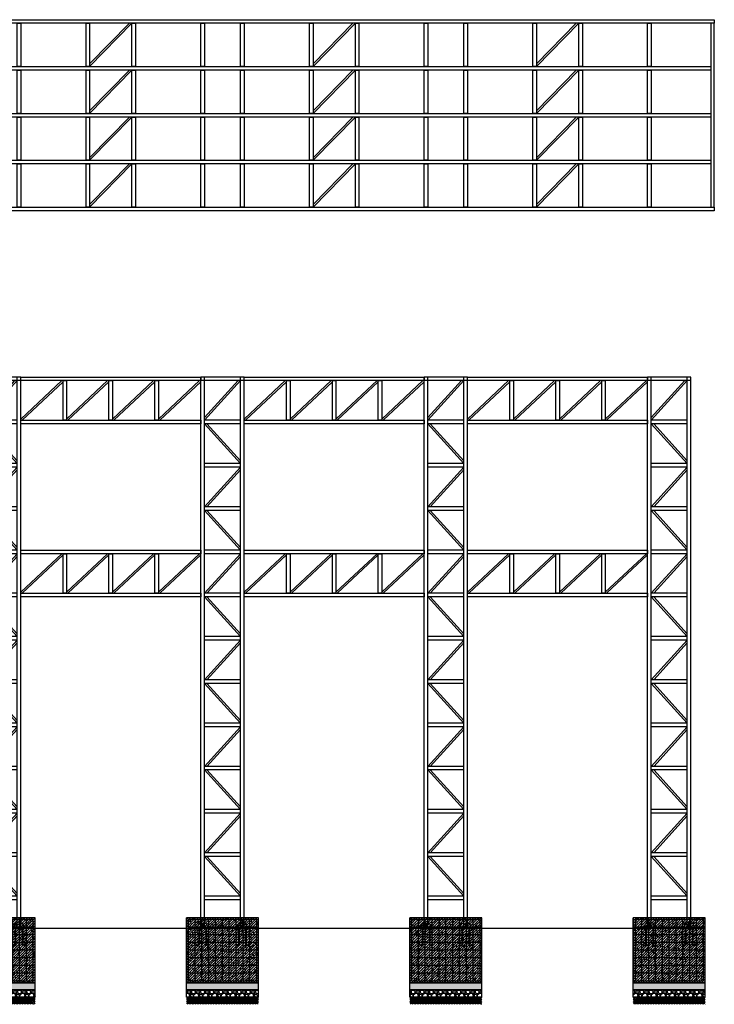
# Model space of a CAD drawing. Units: millimetres. Extents: x 588 to 181306, y -57384 to 49522.
# Drawn here: x 133242 to 152520, y -57384 to -30072 of the extents above; entities that cross this region are included whole.
import ezdxf

# ---------------------------------------------------------------- set-up
doc = ezdxf.new("R2010")
doc.units = ezdxf.units.MM
doc.layers.add('0-PIPELINE_管道井', color=1, linetype='Continuous')

# ---------------------------------------------------------------- blocks, each defined once
blk = doc.blocks.new('sgddsgsd')
for p, q in [((89471, -24568), (89509, -24568)), ((89471, -24573), (89471, -24568)), ((89482, -24549), (89483, -24548)), ((89482, -24549), (89498, -24549)), ((89482, -24568), (89482, -24549)), ((89482, -24549), (89498, -24550)), ((89482, -24550), (89498, -24551)), ((89482, -24551), (89498, -24552)), ((89482, -24553), (89498, -24554)), ((89482, -24554), (89498, -24555)), ((89482, -24555), (89498, -24556)), ((89482, -24556), (89498, -24557)), ((89482, -24557), (89498, -24558)), ((89482, -24558), (89498, -24559)), ((89482, -24559), (89498, -24560)), ((89482, -24560), (89498, -24561)), ((89482, -24561), (89498, -24562)), ((89482, -24562), (89498, -24563)), ((89482, -24564), (89498, -24564)), ((89482, -24565), (89498, -24566)), ((89482, -24566), (89498, -24567)), ((89482, -24567), (89498, -24568)), ((89482, -24568), (89485, -24568)), ((89483, -24548), (89497, -24548)), ((89497, -24548), (89498, -24549)), ((89498, -24568), (89498, -24549)), ((89509, -24573), (89509, -24568)), ((89482, -24588), (89482, -25028)), ((89482, -24588), (89498, -24589)), ((89482, -24589), (89498, -24590)), ((89482, -24590), (89498, -24591)), ((89482, -24592), (89498, -24593)), ((89482, -24593), (89498, -24594)), ((89482, -24594), (89498, -24595)), ((89482, -24595), (89498, -24596)), ((89482, -24596), (89498, -24597)), ((89482, -24597), (89498, -24598)), ((89482, -24598), (89498, -24599)), ((89482, -24599), (89498, -24600)), ((89482, -24600), (89498, -24601)), ((89482, -24601), (89498, -24602)), ((89482, -24603), (89498, -24603)), ((89482, -24604), (89498, -24605)), ((89482, -24605), (89498, -24606)), ((89482, -24606), (89498, -24607)), ((89482, -24607), (89498, -24608)), ((89482, -24608), (89498, -24609)), ((89482, -24609), (89498, -24610)), ((89482, -24610), (89498, -24611)), ((89482, -24611), (89498, -24612)), ((89482, -24612), (89498, -24613)), ((89482, -24613), (89498, -24614)), ((89482, -24615), (89498, -24615)), ((89482, -24616), (89498, -24617)), ((89482, -24617), (89498, -24618)), ((89482, -24618), (89498, -24619)), ((89482, -24619), (89498, -24620)), ((89482, -24620), (89498, -24621)), ((89482, -24621), (89498, -24622)), ((89482, -24622), (89498, -24623)), ((89482, -24623), (89498, -24624)), ((89482, -24624), (89498, -24625)), ((89482, -24625), (89498, -24626)), ((89482, -24627), (89498, -24627)), ((89482, -24628), (89498, -24629)), ((89498, -24588), (89498, -25029)), ((89426, -25027), (89410, -25027))]:
    blk.add_line(p, q)
for radius, start, end in [(43.8, 183.4919, 354.4916), (27.8, 185.5084, 353.0832)]:
    blk.add_arc((89454, -25025), radius, start, end)
blk = doc.blocks.new('sdfgdsgds')
blk.add_lwpolyline([(89438, -24673), (89738, -24673), (89738, -24688), (89438, -24688)], close=True)
blk.add_blockref('sgddsgsd', (0, -100))
at = {"xscale": -1}
blk.add_blockref('sgddsgsd', (179177, -100), dxfattribs=at)
blk = doc.blocks.new('sdgdfgds')
h = blk.add_hatch()
h.set_pattern_fill('AN钢筋混凝土SC10', color=252, scale=20, pattern_type=2)
h.set_pattern_definition([(45, (11318.96, 17117.79), (-35.35534, 35.35534), []), (50, (11318.96, 17117.79), (143.45204, -12.55043), [15, -165]), (355, (11318.96, 17117.79), (-27.75027, 150.43843), [12, -132]), (100.4514, (11330.91, 17116.75), (115.70188, 137.8879), [12.74804, -140.22842]), (46.1842, (11318.96, 17157.8), (213.4482, -33.1038), [22.5, -247.5]), (96.6356, (11336.75, 17155.03), (186.93254, 194.82357), [19.12206, -210.3426]), (351.1842, (11318.96, 17157.8), (186.9324, 194.8237), [18, -198]), (21, (11338.96, 17147.79), (119.38141, -80.52378), [15, -165]), (326, (11338.96, 17147.79), (48.66307, 145.03), [12, -132]), (71.4514, (11348.91, 17141.08), (168.04453, 64.5061), [12.74804, -140.22842]), (37.5, (11318.96, 17117.79), (2.43197, 66.57877), [0, -130.4, 0, -134, 0, -132.5]), (7.5, (11318.96, 17117.79), (52.61391, 78.88234), [0, -76.4, 0, -127.4, 0, -50.5]), (327.5, (11274.36, 17117.79), (106.764487, -4.510974), [0, -50, 0, -156, 0, -207]), (317.5, (11254.36, 17117.79), (116.63723, 20.021), [0, -65, 0, -103.6, 0, -147])])
h.paths.add_polyline_path([(95338, -23388), (97338, -23388), (97338, -25188), (95338, -25188)])
h = blk.add_hatch()
h.set_pattern_fill('AO素混凝土SC5', color=252, scale=10, pattern_type=2)
h.set_pattern_definition([(50, (11318.96, 16617.79), (71.72602, -6.275213), [7.5, -82.5]), (355, (11318.96, 16617.79), (-13.875133, 75.219213), [6, -66]), (100.4514, (11324.94, 16617.27), (57.85094, 68.943954), [6.37402, -70.11421]), (46.1842, (11318.96, 16637.79), (106.724105, -16.5519), [11.25, -123.75]), (96.6356, (11327.85, 16636.41), (93.46627, 97.41179), [9.56103, -105.1713]), (351.1842, (11318.96, 16637.79), (93.4662, 97.41186), [9, -99]), (21, (11328.96, 16632.79), (59.690705, -40.26189), [7.5, -82.5]), (326, (11328.96, 16632.79), (24.331533, 72.515005), [6, -66]), (71.4514, (11333.934, 16629.44), (84.022263, 32.25305), [6.37402, -70.11421]), (37.5, (11318.96, 16617.792), (1.2159855, 33.2893854), [0, -65.2, 0, -67, 0, -66.25]), (7.5, (11318.96, 16617.792), (26.306954, 39.441171), [0, -38.2, 0, -63.7, 0, -25.25]), (327.5, (11296.66, 16617.792), (53.3822436, -2.255487), [0, -25, 0, -78, 0, -103.5]), (317.5, (11286.66, 16617.79), (58.318617, 10.010498), [0, -32.5, 0, -51.8, 0, -73.5])])
h.paths.add_polyline_path([(95338, -25188), (97338, -25188), (97338, -25388), (95338, -25388)])
h = blk.add_hatch()
h.set_pattern_fill('GRAVEL', color=252, scale=10)
h.set_pattern_definition([(228.012788, (11501.84, 16871.792), (-2032, -2286), [34.17214, -3383.04836]), (184.969741, (11478.98, 16846.392), (3047.9999988, 254.0000145), [58.6405, -5805.4049]), (132.510447, (11420.56, 16841.312), (2540.000001, -2793.999999), [41.34815, -4093.4723]), (267.273689, (11321.5, 16777.812), (254.0000005, 5080), [53.40045, -5286.64374]), (292.833654, (11318.96, 16724.472), (-1270.0000001, 3048), [52.3634, -5183.9808]), (357.273689, (11339.28, 16676.212), (-5080, 254.0000005), [53.40045, -5286.64374]), (37.69424, (11392.62, 16673.672), (-3301.99999985, -2540.0000002), [70.61937, -6991.31153]), (72.255328, (11448.5, 16716.852), (1778.0000005, 5587.9999998), [66.67195, -6600.52566]), (121.429566, (11468.82, 16780.352), (-2032.0000003, 3301.9999998), [53.5813, -5304.5546]), (175.236358, (11440.88, 16826.072), (2794, -254.0000004), [61.1713, -2997.3937]), (222.397438, (11379.92, 16831.152), (-3047.9999999, -2794.0000001), [79.1078, -7831.67725]), (138.814075, (11572.96, 16775.272), (-1778, 1524), [27.00045, -2673.0566]), (171.469234, (11552.64, 16793.052), (3302.0000001, -507.9999994), [51.3682, -5085.4639]), (225, (11501.84, 16800.67), (-4e-14, -254), [35.92093, -323.2893]), (203.19859, (11484.06, 16831.152), (1270, 508), [19.3441, -1915.06224]), (291.80141, (11466.28, 16823.53), (-254, 762), [27.35656, -1340.4753]), (30.963757, (11476.44, 16798.13), (762, 508), [44.43197, -1436.6298]), (161.56505, (11514.54, 16820.99), (508, -254), [32.1287, -771.0898]), (16.38954, (11318.96, 16823.532), (2540, 762), [45.0088, -4455.88267]), (70.346176, (11362.14, 16836.232), (-1016, -2794), [37.7599, -3738.2216]), (293.19859, (11514.54, 16871.792), (-508, 1270), [38.688, -1895.71836]), (343.61046, (11529.78, 16836.232), (-2540, 761.9999998), [45.0088, -4455.88267]), (339.443955, (11318.96, 16666.052), (-1270, 508), [43.4035, -2126.7734]), (294.77514, (11359.6, 16650.812), (-1270.0000015, 2793.9999993), [36.3672, -3600.35934]), (66.80141, (11517.08, 16617.792), (508, 1270), [38.688, -1895.71836]), (17.354025, (11532.32, 16653.352), (-3302, -1016.0000002), [42.5783, -4215.2376]), (69.443955, (11392.62, 16617.792), (-508, -1270), [21.70176, -2148.4752]), (101.30993, (11501.84, 16617.79), (-254, 1016), [12.95146, -1282.1995]), (165.96376, (11499.3, 16630.49), (762, -254), [52.3634, -994.90546]), (186.009006, (11448.5, 16643.192), (2540, 254.0000001), [48.5267, -4804.1365]), (303.69007, (11476.44, 16775.27), (-254, 508), [36.6324, -879.17764]), (353.157227, (11496.76, 16744.792), (4318, -507.9999998), [63.9557, -6331.6009]), (60.945396, (11560.26, 16737.172), (-1016, -1778), [26.1508, -2588.9392]), (90, (11572.96, 16760.03), (-254, 254), [15.24, -238.76]), (120.256437, (11443.42, 16650.812), (1016, -1778), [35.2867, -3493.3941]), (48.012787, (11425.64, 16681.292), (2032, 2286), [68.3443, -3348.8762]), (0, (11471.36, 16732.1), (254, 254), [66.04, -187.96]), (325.304846, (11537.4, 16732.092), (2540.000001, -1777.9999986), [40.16096, -3975.9317]), (254.054604, (11570.42, 16709.232), (-254, -1016), [36.9829, -1812.165]), (207.645975, (11560.26, 16673.672), (-4826.0000002, -2539.9999997), [60.2145, -5961.24644]), (175.426079, (11506.92, 16645.732), (-3302, 254), [63.70295, -6306.58465])])
h.paths.add_polyline_path([(95338, -25388), (97338, -25388), (97338, -25588), (95338, -25588)])
h = blk.add_hatch()
h.set_pattern_fill('ANSI31', color=252, scale=10)
h.set_pattern_definition([(45, (11318.96, 16617.792), (-22.45064, 22.45064), [])])
h.paths.add_polyline_path([(95338, -25588), (97338, -25588), (97338, -25788), (95338, -25788)])
for p, q in [((96938, -8388), (95738, -8388)), ((95738, -23673), (95738, -8388)), ((95838, -23673), (95838, -8388)), ((96838, -23673), (96838, -8388)), ((96938, -23673), (96938, -8388)), ((96938, -8488), (95738, -8488)), ((96838, -8488), (95838, -9588)), ((96771, -8488), (95838, -9514)), ((96838, -9588), (95838, -9588)), ((96838, -9688), (95838, -9688)), ((95838, -9688), (96838, -10788)), ((95906, -9688), (96838, -10714)), ((96838, -10788), (95838, -10788)), ((96838, -10888), (95838, -10888)), ((95838, -11988), (96838, -10888)), ((95906, -11988), (96838, -10963)), ((96838, -11988), (95838, -11988)), ((96838, -12088), (95838, -12088)), ((95838, -12088), (96838, -13188)), ((95906, -12088), (96838, -13114)), ((96838, -13188), (95838, -13188)), ((96838, -13288), (95838, -13288)), ((95838, -14388), (96838, -13288)), ((95906, -14388), (96838, -13363)), ((96838, -14388), (95838, -14388)), ((96838, -14488), (95838, -14488)), ((95838, -14488), (96838, -15588)), ((95906, -14488), (96838, -15514)), ((96838, -15588), (95838, -15588)), ((96838, -15688), (95838, -15688)), ((95838, -16788), (96838, -15688)), ((95906, -16788), (96838, -15763)), ((96838, -16788), (95838, -16788)), ((96838, -16888), (95838, -16888)), ((95838, -16888), (96838, -17988)), ((95906, -16888), (96838, -17914)), ((96838, -17988), (95838, -17988)), ((96838, -18088), (95838, -18088)), ((95838, -19188), (96838, -18088)), ((95906, -19188), (96838, -18163)), ((96838, -19188), (95838, -19188)), ((96838, -19288), (95838, -19288)), ((95838, -19288), (96838, -20388)), ((95906, -19288), (96838, -20314)), ((96838, -20388), (95838, -20388)), ((95838, -20488), (95838, -20388)), ((96838, -20488), (95838, -20488)), ((95838, -21588), (96838, -20488)), ((95906, -21588), (96838, -20563)), ((96838, -21588), (95838, -21588)), ((95838, -21688), (95838, -21588)), ((96838, -21688), (95838, -21688)), ((95838, -21688), (96838, -22788)), ((95906, -21688), (96838, -22714)), ((96838, -22788), (95838, -22788)), ((96838, -22888), (95838, -22888)), ((95338, -25588), (95338, -23388)), ((97338, -23388), (95338, -23388)), ((97338, -25588), (97338, -23388)), ((97338, -23688), (95338, -23688)), ((95648, -23633), (95688, -23533)), ((95648, -23673), (95648, -23633)), ((95688, -23533), (95738, -23533)), ((95738, -23673), (95838, -23673)), ((95888, -23533), (95838, -23533)), ((95928, -23633), (95888, -23533)), ((95928, -23673), (95928, -23633)), ((96748, -23633), (96788, -23533)), ((96748, -23673), (96748, -23633)), ((96788, -23533), (96838, -23533)), ((96938, -23673), (96838, -23673)), ((96988, -23533), (96938, -23533)), ((97028, -23633), (96988, -23533)), ((97028, -23673), (97028, -23633)), ((97338, -25188), (95338, -25188)), ((97338, -25388), (95338, -25388)), ((97338, -25588), (95338, -25588))]:
    blk.add_line(p, q)
blk.add_lwpolyline([(97338, -23388), (95338, -23388), (95338, -25188), (97338, -25188)], close=True)
for p in [(97288, -23651), (97288, -23863), (97288, -24076), (97288, -24288), (97288, -24501), (97288, -24713), (97288, -24926), (95578, -25138), (95768, -25138), (95958, -25138), (96148, -25138), (96338, -25138), (96528, -25138), (96718, -25138), (96908, -25138), (97098, -25138)]:
    blk.add_point(p)
at = {"layer": '0-PIPELINE_管道井'}
for p, q in [((97288, -23438), (95388, -23438)), ((95388, -23438), (95388, -25138)), ((95578, -25138), (95578, -23438)), ((95768, -25138), (95768, -23438)), ((95958, -25138), (95958, -23438)), ((96148, -25138), (96148, -23438)), ((96338, -25138), (96338, -23438)), ((96528, -25138), (96528, -23438)), ((96718, -25138), (96718, -23438)), ((96908, -25138), (96908, -23438)), ((97098, -25138), (97098, -23438)), ((97288, -25138), (97288, -23438)), ((97288, -23651), (95388, -23651)), ((97288, -23863), (95388, -23863)), ((97288, -24076), (95388, -24076)), ((97288, -24288), (95388, -24288)), ((97288, -24501), (95388, -24501)), ((97288, -24713), (95388, -24713)), ((97288, -24926), (95388, -24926)), ((95388, -25138), (97288, -25138))]:
    blk.add_line(p, q, dxfattribs=at)
blk.add_blockref('sdfgdsgds', (6200, 1000))
at = {"xscale": -1}
blk.add_blockref('sdfgdsgds', (186477, 1000), dxfattribs=at)
blk = doc.blocks.new('sdgdsgs')
for p, q in [((171174, -23533), (171174, -23673)), ((171174, -23633), (171182, -23633)), ((171182, -23533), (171182, -23673))]:
    blk.add_line(p, q)
blk.add_lwpolyline([(171174, -23533), (171182, -23533), (171182, -23673), (171174, -23673)], close=True)
blk = doc.blocks.new('548765978')
at = {"color": 3}
for p, q in [((135183, -31372), (136358, -30172)), ((135183, -31300), (136288, -30172)), ((141383, -31372), (142558, -30172)), ((141383, -31300), (142488, -30172)), ((147583, -31372), (148758, -30172)), ((147583, -31300), (148688, -30172)), ((135083, -31372), (136458, -31372)), ((141283, -31372), (142658, -31372)), ((147483, -31372), (148858, -31372)), ((135183, -32672), (136358, -31472)), ((135183, -32600), (136288, -31472)), ((141383, -32672), (142558, -31472)), ((141383, -32600), (142488, -31472)), ((147583, -32672), (148758, -31472)), ((147583, -32600), (148688, -31472)), ((135083, -32672), (136458, -32672)), ((135183, -33972), (136358, -32772)), ((135183, -33900), (136288, -32772)), ((141283, -32672), (142658, -32672)), ((141383, -33972), (142558, -32772)), ((141383, -33900), (142488, -32772)), ((147483, -32672), (148858, -32672)), ((147583, -33972), (148758, -32772)), ((147583, -33900), (148688, -32772)), ((135083, -33972), (136458, -33972)), ((135183, -35272), (136358, -34072)), ((135183, -35200), (136288, -34072)), ((141283, -33972), (142658, -33972)), ((141383, -35272), (142558, -34072)), ((141383, -35200), (142488, -34072)), ((147483, -33972), (148858, -33972)), ((147583, -35272), (148758, -34072)), ((147583, -35200), (148688, -34072)), ((135083, -35272), (136458, -35272)), ((141283, -35272), (142658, -35272)), ((147483, -35272), (148858, -35272))]:
    blk.add_line(p, q, dxfattribs=at)
for points in [[(88020, -30072), (152520, -30072), (152520, -30172), (88020, -30172)], [(133170, -30172), (133270, -30172), (133270, -31372), (133170, -31372)], [(135083, -30172), (135183, -30172), (135183, -31372), (135083, -31372)], [(136358, -30172), (136458, -30172), (136458, -31372), (136358, -31372)], [(138270, -30172), (138370, -30172), (138370, -31372), (138270, -31372)], [(139370, -30172), (139470, -30172), (139470, -31372), (139370, -31372)], [(141283, -30172), (141383, -30172), (141383, -31372), (141283, -31372)], [(142558, -30172), (142658, -30172), (142658, -31372), (142558, -31372)], [(144470, -30172), (144570, -30172), (144570, -31372), (144470, -31372)], [(145570, -30172), (145670, -30172), (145670, -31372), (145570, -31372)], [(147483, -30172), (147583, -30172), (147583, -31372), (147483, -31372)], [(148758, -30172), (148858, -30172), (148858, -31372), (148758, -31372)], [(150670, -30172), (150770, -30172), (150770, -31372), (150670, -31372)], [(152520, -30172), (152420, -30172), (152420, -35272), (152520, -35272)], [(88120, -31372), (152420, -31372), (152420, -31472), (88120, -31472)], [(133170, -31472), (133270, -31472), (133270, -32672), (133170, -32672)], [(135083, -31472), (135183, -31472), (135183, -32672), (135083, -32672)], [(136358, -31472), (136458, -31472), (136458, -32672), (136358, -32672)], [(138270, -31472), (138370, -31472), (138370, -32672), (138270, -32672)], [(139370, -31472), (139470, -31472), (139470, -32672), (139370, -32672)], [(141283, -31472), (141383, -31472), (141383, -32672), (141283, -32672)], [(142558, -31472), (142658, -31472), (142658, -32672), (142558, -32672)], [(144470, -31472), (144570, -31472), (144570, -32672), (144470, -32672)], [(145570, -31472), (145670, -31472), (145670, -32672), (145570, -32672)], [(147483, -31472), (147583, -31472), (147583, -32672), (147483, -32672)], [(148758, -31472), (148858, -31472), (148858, -32672), (148758, -32672)], [(150670, -31472), (150770, -31472), (150770, -32672), (150670, -32672)], [(88120, -32672), (152420, -32672), (152420, -32772), (88120, -32772)], [(133170, -32772), (133270, -32772), (133270, -33972), (133170, -33972)], [(135083, -32772), (135183, -32772), (135183, -33972), (135083, -33972)], [(136358, -32772), (136458, -32772), (136458, -33972), (136358, -33972)], [(138270, -32772), (138370, -32772), (138370, -33972), (138270, -33972)], [(139370, -32772), (139470, -32772), (139470, -33972), (139370, -33972)], [(141283, -32772), (141383, -32772), (141383, -33972), (141283, -33972)], [(142558, -32772), (142658, -32772), (142658, -33972), (142558, -33972)], [(144470, -32772), (144570, -32772), (144570, -33972), (144470, -33972)], [(145570, -32772), (145670, -32772), (145670, -33972), (145570, -33972)], [(147483, -32772), (147583, -32772), (147583, -33972), (147483, -33972)], [(148758, -32772), (148858, -32772), (148858, -33972), (148758, -33972)], [(150670, -32772), (150770, -32772), (150770, -33972), (150670, -33972)], [(88120, -33972), (152420, -33972), (152420, -34072), (88120, -34072)], [(133170, -34072), (133270, -34072), (133270, -35272), (133170, -35272)], [(135083, -34072), (135183, -34072), (135183, -35272), (135083, -35272)], [(136358, -34072), (136458, -34072), (136458, -35272), (136358, -35272)], [(138270, -34072), (138370, -34072), (138370, -35272), (138270, -35272)], [(139370, -34072), (139470, -34072), (139470, -35272), (139370, -35272)], [(141283, -34072), (141383, -34072), (141383, -35272), (141283, -35272)], [(142558, -34072), (142658, -34072), (142658, -35272), (142558, -35272)], [(144470, -34072), (144570, -34072), (144570, -35272), (144470, -35272)], [(145570, -34072), (145670, -34072), (145670, -35272), (145570, -35272)], [(147483, -34072), (147583, -34072), (147583, -35272), (147483, -35272)], [(148758, -34072), (148858, -34072), (148858, -35272), (148758, -35272)], [(150670, -34072), (150770, -34072), (150770, -35272), (150670, -35272)], [(88020, -35272), (152520, -35272), (152520, -35372), (88020, -35372)]]:
    blk.add_lwpolyline(points, close=True, dxfattribs=at)

msp = doc.modelspace()

# ---------------------------------------------------------------- linework, layer by layer
for p, q in [((137870, -55284), (133670, -55284)), ((144070, -55284), (139870, -55284)), ((150270, -55284), (146070, -55284))]:
    msp.add_line(p, q)
for points in [[(133270, -39984), (138270, -39984), (138270, -40084), (133270, -40084)], [(134445, -40118), (134445, -40084), (134409, -40084), (133270, -41150), (133270, -41184), (133307, -41184)], [(134445, -40084), (134545, -40084), (134545, -41184), (134445, -41184)], [(135720, -40118), (135720, -40084), (135684, -40084), (134545, -41150), (134545, -41184), (134582, -41184)], [(135720, -40084), (135820, -40084), (135820, -41184), (135720, -41184)], [(136995, -40118), (136995, -40084), (136959, -40084), (135820, -41150), (135820, -41184), (135857, -41184)], [(136995, -40084), (137095, -40084), (137095, -41184), (136995, -41184)], [(138270, -40118), (138270, -40084), (138234, -40084), (137095, -41150), (137095, -41184), (137132, -41184)], [(139470, -39984), (144470, -39984), (144470, -40084), (139470, -40084)], [(140645, -40118), (140645, -40084), (140609, -40084), (139470, -41150), (139470, -41184), (139507, -41184)], [(140645, -40084), (140745, -40084), (140745, -41184), (140645, -41184)], [(141920, -40118), (141920, -40084), (141884, -40084), (140745, -41150), (140745, -41184), (140782, -41184)], [(141920, -40084), (142020, -40084), (142020, -41184), (141920, -41184)], [(143195, -40118), (143195, -40084), (143159, -40084), (142020, -41150), (142020, -41184), (142057, -41184)], [(143195, -40084), (143295, -40084), (143295, -41184), (143195, -41184)], [(144470, -40118), (144470, -40084), (144434, -40084), (143295, -41150), (143295, -41184), (143332, -41184)], [(145670, -39984), (150670, -39984), (150670, -40084), (145670, -40084)], [(146845, -40118), (146845, -40084), (146809, -40084), (145670, -41150), (145670, -41184), (145707, -41184)], [(146845, -40084), (146945, -40084), (146945, -41184), (146845, -41184)], [(148120, -40118), (148120, -40084), (148084, -40084), (146945, -41150), (146945, -41184), (146982, -41184)], [(148120, -40084), (148220, -40084), (148220, -41184), (148120, -41184)], [(149395, -40118), (149395, -40084), (149359, -40084), (148220, -41150), (148220, -41184), (148257, -41184)], [(149395, -40084), (149495, -40084), (149495, -41184), (149395, -41184)], [(150670, -40118), (150670, -40084), (150634, -40084), (149495, -41150), (149495, -41184), (149532, -41184)], [(133270, -41184), (138270, -41184), (138270, -41284), (133270, -41284)], [(139470, -41184), (144470, -41184), (144470, -41284), (139470, -41284)], [(145670, -41184), (150670, -41184), (150670, -41284), (145670, -41284)], [(133270, -44784), (138270, -44784), (138270, -44884), (133270, -44884)], [(139470, -44784), (144470, -44784), (144470, -44884), (139470, -44884)], [(145670, -44784), (150670, -44784), (150670, -44884), (145670, -44884)], [(134445, -44918), (134445, -44884), (134409, -44884), (133270, -45950), (133270, -45984), (133307, -45984)], [(134445, -44884), (134545, -44884), (134545, -45984), (134445, -45984)], [(135720, -44918), (135720, -44884), (135684, -44884), (134545, -45950), (134545, -45984), (134582, -45984)], [(135720, -44884), (135820, -44884), (135820, -45984), (135720, -45984)], [(136995, -44918), (136995, -44884), (136959, -44884), (135820, -45950), (135820, -45984), (135857, -45984)], [(136995, -44884), (137095, -44884), (137095, -45984), (136995, -45984)], [(138270, -44918), (138270, -44884), (138234, -44884), (137095, -45950), (137095, -45984), (137132, -45984)], [(140645, -44918), (140645, -44884), (140609, -44884), (139470, -45950), (139470, -45984), (139507, -45984)], [(140645, -44884), (140745, -44884), (140745, -45984), (140645, -45984)], [(141920, -44918), (141920, -44884), (141884, -44884), (140745, -45950), (140745, -45984), (140782, -45984)], [(141920, -44884), (142020, -44884), (142020, -45984), (141920, -45984)], [(143195, -44918), (143195, -44884), (143159, -44884), (142020, -45950), (142020, -45984), (142057, -45984)], [(143195, -44884), (143295, -44884), (143295, -45984), (143195, -45984)], [(144470, -44918), (144470, -44884), (144434, -44884), (143295, -45950), (143295, -45984), (143332, -45984)], [(146845, -44918), (146845, -44884), (146809, -44884), (145670, -45950), (145670, -45984), (145707, -45984)], [(146845, -44884), (146945, -44884), (146945, -45984), (146845, -45984)], [(148120, -44918), (148120, -44884), (148084, -44884), (146945, -45950), (146945, -45984), (146982, -45984)], [(148120, -44884), (148220, -44884), (148220, -45984), (148120, -45984)], [(149395, -44918), (149395, -44884), (149359, -44884), (148220, -45950), (148220, -45984), (148257, -45984)], [(149395, -44884), (149495, -44884), (149495, -45984), (149395, -45984)], [(150670, -44918), (150670, -44884), (150634, -44884), (149495, -45950), (149495, -45984), (149532, -45984)], [(133270, -45984), (138270, -45984), (138270, -46084), (133270, -46084)], [(139470, -45984), (144470, -45984), (144470, -46084), (139470, -46084)], [(145670, -45984), (150670, -45984), (150670, -46084), (145670, -46084)]]:
    msp.add_lwpolyline(points, close=True)

# ---------------------------------------------------------------- block references
for name, p in [('548765978', (0, 0)), ('sdgdfgds', (36332, -31596)), ('sdgdfgds', (42532, -31596)), ('sdgdfgds', (48732, -31596)), ('sdgdfgds', (54932, -31596)), ('sdgdsgs', (-32858, -31596)), ('sdgdsgs', (-31758, -31596)), ('sdgdsgs', (-26658, -31596)), ('sdgdsgs', (-25558, -31596)), ('sdgdsgs', (-20458, -31596)), ('sdgdsgs', (-19358, -31596))]:
    msp.add_blockref(name, p)

doc.saveas('drawing.dxf')
